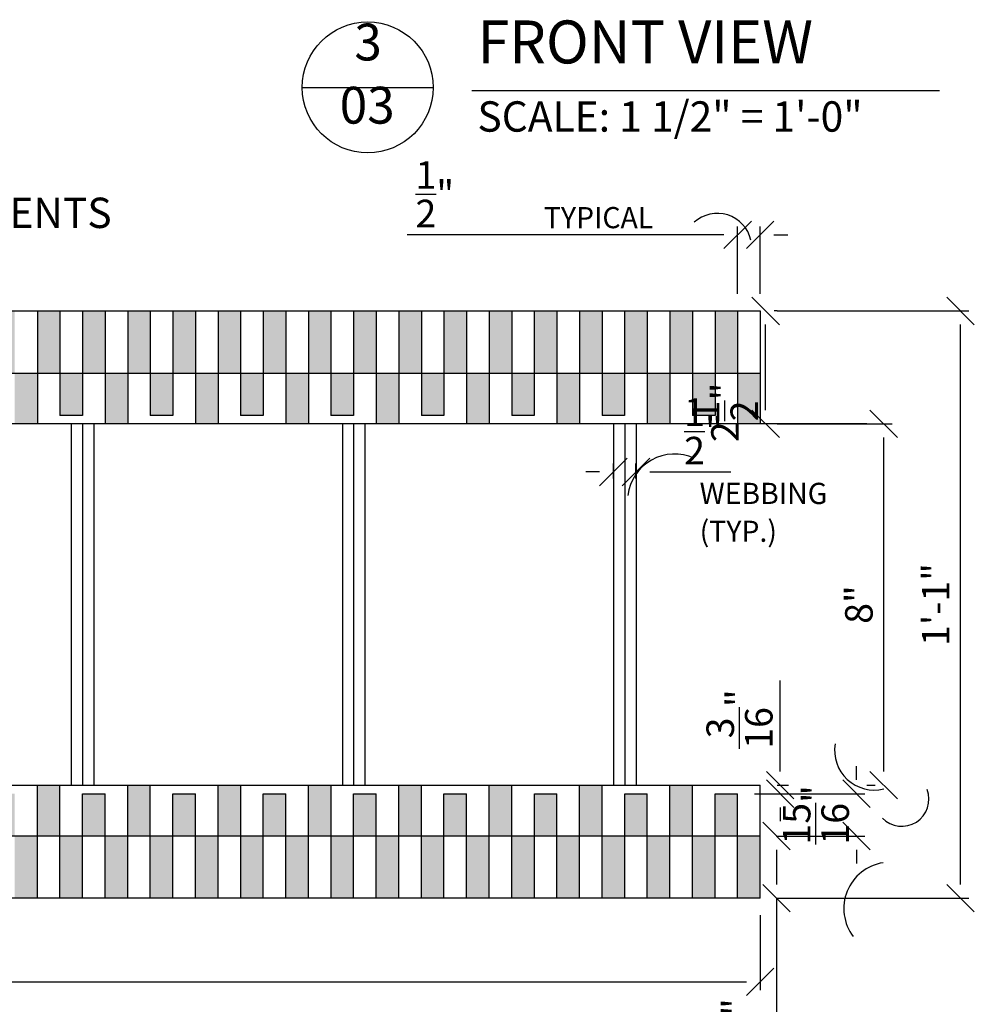
# Model space of a CAD drawing. Units: inches. Extents: x 61243 to 127562, y 32439 to 64408.
# Drawn here: x 61630 to 61651, y 32583 to 32605 of the extents above; entities that cross this region are included whole.
import ezdxf
from ezdxf.enums import TextEntityAlignment as Align

# ---------------------------------------------------------------- set-up
doc = ezdxf.new("R2010")
doc.units = ezdxf.units.IN
doc.header["$LTSCALE"] = 0.5
for name, color, linetype in [('DETAILS', 253, 'Continuous'), ('DIM', 71, 'Continuous'), ('HATCH+', 141, 'Continuous'), ('NOTES', 11, 'Continuous'), ('TITLES', 11, 'Continuous')]:
    doc.layers.add(name, color=color, linetype=linetype)
doc.styles.add('DCADTXTSTYLE4', font='ROMANS')
doc.dimstyles.new('DCADSTYLE1', dxfattribs={"dimtxt": 0.609375, "dimasz": 0.304688, "dimexe": 0.1875, "dimexo": 0.375, "dimgap": 0.1875, "dimtad": 1, "dimdec": 4, "dimzin": 0, "dimdsep": 46, "dimlunit": 4, "dimtxsty": 'DCADTXTSTYLE4', "dimblk1": '_TICKMARKS_7', "dimblk2": '_TICKMARKS_7', "dimsah": 1, "dimcen": 0.09, "dimclrd": 7, "dimclre": 7, "dimclrt": 7, "dimadec": 0, "dimazin": 0, "dimtfac": 1, "dimtdec": 4, "dimtofl": 0, "dimtmove": 0, "dimatfit": 3, "dimfxl": 1, "dimtolj": 1, "dimtzin": 0, "dimarcsym": 0})

# ---------------------------------------------------------------- blocks, each defined once
blk = doc.blocks.new('_TICKMARKS_7')
at = {"color": 7, "linetype": 'Continuous'}
blk.add_line((-1, -1), (1, 1), dxfattribs=at)
blk = doc.blocks.new('*D140')
at = {"layer": 'DEFPOINTS', "color": 0, "linetype": 'Continuous', "ltscale": 12, "transparency": 16777216}
for p in [(61645.779, 32600.117), (61645.779, 32598.433), (61646.279, 32598.433)]:
    blk.add_point(p, dxfattribs=at)
at = {"layer": 'DIM', "color": 7, "linetype": 'Continuous', "lineweight": -2, "ltscale": 12, "transparency": 16777216}
for p, q in [((61645.779, 32598.808), (61645.779, 32600.305)), ((61646.279, 32598.808), (61646.279, 32600.305)), ((61645.475, 32600.117), (61638.468, 32600.117)), ((61646.584, 32600.117), (61646.889, 32600.117))]:
    blk.add_line(p, q, dxfattribs=at)
at = {"layer": 'DIM', "color": 7, "linetype": 'Continuous', "lineweight": -2, "ltscale": 12, "transparency": 16777216, "xscale": 0.3046875, "yscale": 0.3046875, "zscale": 0.3046875}
blk.add_blockref('_TICKMARKS_7', (61645.779, 32600.117), dxfattribs=at)
at = {"layer": 'DIM', "color": 7, "linetype": 'Continuous', "lineweight": -2, "ltscale": 12, "transparency": 16777216, "xscale": 0.3046875, "yscale": 0.3046875, "zscale": 0.3046875, "rotation": 180}
blk.add_blockref('_TICKMARKS_7', (61646.279, 32600.117), dxfattribs=at)
at = {"layer": 'DIM', "color": 7, "linetype": 'Continuous', "ltscale": 12, "transparency": 16777216, "insert": (61639.077, 32601.016), "char_height": 0.60938, "attachment_point": 5, "style": 'DCADTXTSTYLE4'}
blk.add_mtext('\\A1;{\\H1.000000x;\\S1/2;}"', dxfattribs=at)
blk = doc.blocks.new('*D141')
at = {"layer": 'DEFPOINTS', "color": 0, "linetype": 'Continuous', "ltscale": 4, "transparency": 16777216}
for p in [(61598.28, 32585.433), (61646.28, 32585.433), (61646.28, 32583.581)]:
    blk.add_point(p, dxfattribs=at)
at = {"layer": 'DIM', "color": 7, "linetype": 'Continuous', "lineweight": -2, "ltscale": 4, "transparency": 16777216}
for p, q in [((61598.28, 32585.058), (61598.28, 32583.393)), ((61646.28, 32585.058), (61646.28, 32583.393)), ((61598.585, 32583.581), (61645.976, 32583.581))]:
    blk.add_line(p, q, dxfattribs=at)
at = {"layer": 'DIM', "color": 7, "linetype": 'Continuous', "lineweight": -2, "ltscale": 4, "transparency": 16777216, "xscale": 0.3046875, "yscale": 0.3046875, "zscale": 0.3046875, "rotation": 180}
blk.add_blockref('_TICKMARKS_7', (61598.28, 32583.581), dxfattribs=at)
at = {"layer": 'DIM', "color": 7, "linetype": 'Continuous', "lineweight": -2, "ltscale": 4, "transparency": 16777216, "xscale": 0.3046875, "yscale": 0.3046875, "zscale": 0.3046875}
blk.add_blockref('_TICKMARKS_7', (61646.28, 32583.581), dxfattribs=at)
at = {"layer": 'DIM', "color": 7, "linetype": 'Continuous', "ltscale": 4, "transparency": 16777216, "insert": (61622.28, 32584.131), "char_height": 0.6094, "attachment_point": 5, "style": 'DCADTXTSTYLE4'}
blk.add_mtext("\\A1;4'", dxfattribs=at)
blk = doc.blocks.new('*D157')
at = {"layer": 'DEFPOINTS', "color": 0, "linetype": 'Continuous', "ltscale": 12, "transparency": 16777216}
for p in [(61646.279, 32598.433), (61650.714, 32598.433), (61646.28, 32585.433)]:
    blk.add_point(p, dxfattribs=at)
at = {"layer": 'DIM', "color": 7, "linetype": 'Continuous', "lineweight": -2, "ltscale": 12, "transparency": 16777216}
for p, q in [((61646.654, 32598.433), (61650.901, 32598.433)), ((61650.714, 32585.738), (61650.714, 32598.129)), ((61646.655, 32585.433), (61650.901, 32585.433))]:
    blk.add_line(p, q, dxfattribs=at)
at = {"layer": 'DIM', "color": 7, "linetype": 'Continuous', "lineweight": -2, "ltscale": 12, "transparency": 16777216, "xscale": 0.3046875, "yscale": 0.3046875, "zscale": 0.3046875}
for p, rotation in [((61650.714, 32598.433), 90), ((61650.714, 32585.433), 270)]:
    blk.add_blockref('_TICKMARKS_7', p, dxfattribs=dict(at, rotation=rotation))
at = {"layer": 'DIM', "color": 7, "linetype": 'Continuous', "ltscale": 12, "transparency": 16777216, "insert": (61650.164, 32591.933), "char_height": 0.6094, "attachment_point": 5, "rotation": 90, "style": 'DCADTXTSTYLE4'}
blk.add_mtext('\\A1;1\'-1"', dxfattribs=at)
blk = doc.blocks.new('*D159')
at = {"layer": 'DEFPOINTS', "color": 0, "linetype": 'Continuous', "ltscale": 12, "transparency": 16777216}
for p in [(61646.28, 32586.808), (61646.64, 32586.808), (61646.28, 32585.433)]:
    blk.add_point(p, dxfattribs=at)
at = {"layer": 'DIM', "color": 7, "linetype": 'Continuous', "lineweight": -2, "ltscale": 12, "transparency": 16777216}
for p, q in [((61646.655, 32586.808), (61646.828, 32586.808)), ((61646.64, 32586.504), (61646.64, 32585.738)), ((61646.64, 32585.433), (61646.64, 32581.746)), ((61646.655, 32585.433), (61646.828, 32585.433))]:
    blk.add_line(p, q, dxfattribs=at)
at = {"layer": 'DIM', "color": 7, "linetype": 'Continuous', "lineweight": -2, "ltscale": 12, "transparency": 16777216, "xscale": 0.3046875, "yscale": 0.3046875, "zscale": 0.3046875}
for p, rotation in [((61646.64, 32586.808), 90), ((61646.64, 32585.433), 270)]:
    blk.add_blockref('_TICKMARKS_7', p, dxfattribs=dict(at, rotation=rotation))
at = {"layer": 'DIM', "color": 7, "linetype": 'Continuous', "ltscale": 12, "transparency": 16777216, "insert": (61645.742, 32582.558), "char_height": 0.60938, "attachment_point": 5, "rotation": 90, "style": 'DCADTXTSTYLE4'}
blk.add_mtext('\\A1;1{\\H1.000000x;\\S3/8;}"', dxfattribs=at)
blk = doc.blocks.new('*D160')
at = {"layer": 'DEFPOINTS', "color": 0, "linetype": 'Continuous', "ltscale": 12, "transparency": 16777216}
for p in [(61645.78, 32587.746), (61648.411, 32587.746), (61646.28, 32586.808)]:
    blk.add_point(p, dxfattribs=at)
at = {"layer": 'DIM', "color": 7, "linetype": 'Continuous', "lineweight": -2, "ltscale": 12, "transparency": 16777216}
for p, q in [((61648.411, 32588.051), (61648.411, 32588.355)), ((61646.155, 32587.746), (61648.599, 32587.746)), ((61646.655, 32586.808), (61648.599, 32586.808)), ((61648.411, 32586.504), (61648.411, 32586.199))]:
    blk.add_line(p, q, dxfattribs=at)
at = {"layer": 'DIM', "color": 7, "linetype": 'Continuous', "lineweight": -2, "ltscale": 12, "transparency": 16777216, "xscale": 0.3046875, "yscale": 0.3046875, "zscale": 0.3046875}
for p, rotation in [((61648.411, 32587.746), 270), ((61648.411, 32586.808), 90)]:
    blk.add_blockref('_TICKMARKS_7', p, dxfattribs=dict(at, rotation=rotation))
at = {"layer": 'DIM', "color": 7, "linetype": 'Continuous', "ltscale": 12, "transparency": 16777216, "insert": (61647.513, 32587.277), "char_height": 0.60938, "attachment_point": 5, "rotation": 90, "style": 'DCADTXTSTYLE4'}
blk.add_mtext('\\A1;{\\H1.000000x;\\S15/16;}"', dxfattribs=at)
blk = doc.blocks.new('*D161')
at = {"layer": 'DEFPOINTS', "color": 0, "linetype": 'Continuous', "ltscale": 12, "transparency": 16777216}
for p in [(61645.78, 32587.746), (61646.28, 32587.933), (61646.72, 32587.933)]:
    blk.add_point(p, dxfattribs=at)
at = {"layer": 'DIM', "color": 7, "linetype": 'Continuous', "lineweight": -2, "ltscale": 12, "transparency": 16777216}
for p, q in [((61646.72, 32588.238), (61646.72, 32590.253)), ((61646.155, 32587.746), (61646.907, 32587.746)), ((61646.655, 32587.933), (61646.907, 32587.933)), ((61646.72, 32587.441), (61646.72, 32587.137))]:
    blk.add_line(p, q, dxfattribs=at)
at = {"layer": 'DIM', "color": 7, "linetype": 'Continuous', "lineweight": -2, "ltscale": 12, "transparency": 16777216, "xscale": 0.3046875, "yscale": 0.3046875, "zscale": 0.3046875}
for p, rotation in [((61646.72, 32587.933), 270), ((61646.72, 32587.746), 90)]:
    blk.add_blockref('_TICKMARKS_7', p, dxfattribs=dict(at, rotation=rotation))
at = {"layer": 'DIM', "color": 7, "linetype": 'Continuous', "ltscale": 12, "transparency": 16777216, "insert": (61645.821, 32589.398), "char_height": 0.60938, "attachment_point": 5, "rotation": 90, "style": 'DCADTXTSTYLE4'}
blk.add_mtext('\\A1;{\\H1.000000x;\\S3/16;}"', dxfattribs=at)
blk = doc.blocks.new('*D162')
at = {"layer": 'DEFPOINTS', "color": 0, "linetype": 'Continuous', "ltscale": 12, "transparency": 16777216}
for p in [(61646.279, 32595.933), (61649.013, 32595.933), (61649.013, 32587.933)]:
    blk.add_point(p, dxfattribs=at)
at = {"layer": 'DIM', "color": 7, "linetype": 'Continuous', "lineweight": -2, "ltscale": 12, "transparency": 16777216}
for p, q in [((61646.654, 32595.933), (61649.201, 32595.933)), ((61649.013, 32588.238), (61649.013, 32595.629)), ((61648.638, 32587.933), (61648.826, 32587.933))]:
    blk.add_line(p, q, dxfattribs=at)
at = {"layer": 'DIM', "color": 7, "linetype": 'Continuous', "lineweight": -2, "ltscale": 12, "transparency": 16777216, "xscale": 0.3046875, "yscale": 0.3046875, "zscale": 0.3046875}
for p, rotation in [((61649.013, 32595.933), 90), ((61649.013, 32587.933), 270)]:
    blk.add_blockref('_TICKMARKS_7', p, dxfattribs=dict(at, rotation=rotation))
at = {"layer": 'DIM', "color": 7, "linetype": 'Continuous', "ltscale": 12, "transparency": 16777216, "insert": (61648.463, 32591.933), "char_height": 0.6094, "attachment_point": 5, "rotation": 90, "style": 'DCADTXTSTYLE4'}
blk.add_mtext('\\A1;8"', dxfattribs=at)
blk = doc.blocks.new('*D163')
at = {"layer": 'DEFPOINTS', "color": 0, "linetype": 'Continuous', "ltscale": 12, "transparency": 16777216}
for p in [(61646.279, 32598.433), (61646.399, 32598.433), (61649.013, 32595.933)]:
    blk.add_point(p, dxfattribs=at)
at = {"layer": 'DIM', "color": 7, "linetype": 'Continuous', "lineweight": -2, "ltscale": 12, "transparency": 16777216}
for p, q in [((61646.654, 32598.433), (61646.586, 32598.433)), ((61646.399, 32596.238), (61646.399, 32598.129)), ((61648.638, 32595.933), (61646.211, 32595.933))]:
    blk.add_line(p, q, dxfattribs=at)
at = {"layer": 'DIM', "color": 7, "linetype": 'Continuous', "lineweight": -2, "ltscale": 12, "transparency": 16777216, "xscale": 0.3046875, "yscale": 0.3046875, "zscale": 0.3046875}
for p, rotation in [((61646.399, 32598.433), 90), ((61646.399, 32595.933), 270)]:
    blk.add_blockref('_TICKMARKS_7', p, dxfattribs=dict(at, rotation=rotation))
at = {"layer": 'DIM', "color": 7, "linetype": 'Continuous', "ltscale": 12, "transparency": 16777216, "insert": (61645.5, 32596.187), "char_height": 0.60938, "attachment_point": 5, "rotation": 90, "style": 'DCADTXTSTYLE4'}
blk.add_mtext('\\A1;2{\\H1.000000x;\\S1/2;}"', dxfattribs=at)
blk = doc.blocks.new('*D180')
at = {"layer": 'DEFPOINTS', "color": 0, "linetype": 'Continuous', "ltscale": 12, "transparency": 16777216}
for p in [(61643.53, 32594.868), (61643.03, 32594.348), (61643.53, 32594.348)]:
    blk.add_point(p, dxfattribs=at)
at = {"layer": 'DIM', "color": 7, "linetype": 'Continuous', "lineweight": -2, "ltscale": 12, "transparency": 16777216}
for p, q in [((61643.03, 32594.723), (61643.03, 32595.056)), ((61643.53, 32594.723), (61643.53, 32595.056)), ((61642.726, 32594.868), (61642.421, 32594.868)), ((61643.835, 32594.868), (61645.633, 32594.868))]:
    blk.add_line(p, q, dxfattribs=at)
at = {"layer": 'DIM', "color": 7, "linetype": 'Continuous', "lineweight": -2, "ltscale": 12, "transparency": 16777216, "xscale": 0.3046875, "yscale": 0.3046875, "zscale": 0.3046875}
blk.add_blockref('_TICKMARKS_7', (61643.03, 32594.868), dxfattribs=at)
at = {"layer": 'DIM', "color": 7, "linetype": 'Continuous', "lineweight": -2, "ltscale": 12, "transparency": 16777216, "xscale": 0.3046875, "yscale": 0.3046875, "zscale": 0.3046875, "rotation": 180}
blk.add_blockref('_TICKMARKS_7', (61643.53, 32594.868), dxfattribs=at)
at = {"layer": 'DIM', "color": 7, "linetype": 'Continuous', "ltscale": 12, "transparency": 16777216, "insert": (61645.024, 32595.767), "char_height": 0.60938, "attachment_point": 5, "style": 'DCADTXTSTYLE4'}
blk.add_mtext('\\A1;{\\H1.000000x;\\S1/2;}"', dxfattribs=at)

msp = doc.modelspace()

# ---------------------------------------------------------------- hatches: boundary and pattern name
at = {"layer": 'HATCH+', "linetype": 'Continuous'}
h = msp.add_hatch(color=141, dxfattribs=at)
h.paths.add_polyline_path([(61635.27943, 32597.05825), (61634.77943, 32597.05825), (61634.77943, 32596.12075), (61635.27943, 32596.12075)], flags=0)
h.paths.add_polyline_path([(61637.27943, 32597.05825), (61636.77943, 32597.05825), (61636.77943, 32596.12075), (61637.27943, 32596.12075)], flags=0)
h.paths.add_polyline_path([(61639.27943, 32597.05825), (61638.77943, 32597.05825), (61638.77943, 32596.12075), (61639.27943, 32596.12075)], flags=0)
h.paths.add_polyline_path([(61641.27943, 32597.05825), (61640.77943, 32597.05825), (61640.77943, 32596.12075), (61641.27943, 32596.12075)], flags=0)
h.paths.add_polyline_path([(61643.27943, 32597.05825), (61642.77943, 32597.05825), (61642.77943, 32596.11665), (61643.27943, 32596.11665)], flags=0)
h.paths.add_polyline_path([(61645.27943, 32597.05825), (61644.77943, 32597.05825), (61644.77943, 32596.11665), (61645.27943, 32596.11665)], flags=0)
h.paths.add_polyline_path([(61646.27943, 32597.05825), (61645.77943, 32597.05825), (61645.77943, 32595.93325), (61646.27943, 32595.93325)], flags=0)
h.paths.add_polyline_path([(61644.27943, 32597.05825), (61643.77943, 32597.05825), (61643.77943, 32595.93325), (61644.27943, 32595.93325)], flags=0)
h.paths.add_polyline_path([(61642.27943, 32597.05825), (61641.77943, 32597.05825), (61641.77943, 32595.93325), (61642.27943, 32595.93325)], flags=0)
h.paths.add_polyline_path([(61640.27943, 32597.05825), (61639.77943, 32597.05825), (61639.77943, 32595.93325), (61640.27943, 32595.93325)], flags=0)
h.paths.add_polyline_path([(61638.27943, 32597.05825), (61637.77943, 32597.05825), (61637.77943, 32595.93325), (61638.27943, 32595.93325)], flags=0)
h.paths.add_polyline_path([(61636.27943, 32597.05825), (61635.77943, 32597.05825), (61635.77943, 32595.93325), (61636.27943, 32595.93325)], flags=0)
h.paths.add_polyline_path([(61634.27943, 32597.05825), (61633.77943, 32597.05825), (61633.77943, 32595.93325), (61634.27943, 32595.93325)], flags=0)
h.paths.add_polyline_path([(61632.27943, 32597.05825), (61631.77943, 32597.05825), (61631.77943, 32595.93325), (61632.27943, 32595.93325)], flags=0)
h.paths.add_polyline_path([(61630.27943, 32597.05825), (61629.77943, 32597.05825), (61629.77943, 32595.93325), (61630.27943, 32595.93325)], flags=0)
h.paths.add_polyline_path([(61628.27943, 32597.05825), (61627.77943, 32597.05825), (61627.77943, 32595.93325), (61628.27943, 32595.93325)], flags=0)
h.paths.add_polyline_path([(61626.27943, 32597.05825), (61625.77943, 32597.05825), (61625.77943, 32595.93325), (61626.27943, 32595.93325)], flags=0)
h.paths.add_polyline_path([(61624.27943, 32597.05825), (61623.77943, 32597.05825), (61623.77943, 32595.93325), (61624.27943, 32595.93325)], flags=0)
h.paths.add_polyline_path([(61622.27943, 32597.05825), (61621.77943, 32597.05825), (61621.77943, 32595.93325), (61622.27943, 32595.93325)], flags=0)
h.paths.add_polyline_path([(61620.27943, 32597.05825), (61619.77943, 32597.05825), (61619.77943, 32595.93325), (61620.27943, 32595.93325)], flags=0)
h.paths.add_polyline_path([(61618.27943, 32597.05825), (61617.77943, 32597.05825), (61617.77943, 32595.93325), (61618.27943, 32595.93325)], flags=0)
h.paths.add_polyline_path([(61616.27943, 32597.05825), (61615.77943, 32597.05825), (61615.77943, 32595.93325), (61616.27943, 32595.93325)], flags=0)
h.paths.add_polyline_path([(61614.27943, 32597.05825), (61613.77943, 32597.05825), (61613.77943, 32595.93325), (61614.27943, 32595.93325)], flags=0)
h.paths.add_polyline_path([(61612.27943, 32597.05825), (61611.77943, 32597.05825), (61611.77943, 32595.93325), (61612.27943, 32595.93325)], flags=0)
h.paths.add_polyline_path([(61610.27943, 32597.05825), (61609.77943, 32597.05825), (61609.77943, 32595.93325), (61610.27943, 32595.93325)], flags=0)
h.paths.add_polyline_path([(61608.27943, 32597.05825), (61607.77943, 32597.05825), (61607.77943, 32595.93325), (61608.27943, 32595.93325)], flags=0)
h.paths.add_polyline_path([(61606.27943, 32597.05825), (61605.77943, 32597.05825), (61605.77943, 32595.93325), (61606.27943, 32595.93325)], flags=0)
h.paths.add_polyline_path([(61604.27943, 32597.05825), (61603.77943, 32597.05825), (61603.77943, 32595.93325), (61604.27943, 32595.93325)], flags=0)
h.paths.add_polyline_path([(61602.27943, 32597.05825), (61601.77943, 32597.05825), (61601.77943, 32595.93325), (61602.27943, 32595.93325)], flags=0)
h.paths.add_polyline_path([(61600.27943, 32597.05825), (61599.77943, 32597.05825), (61599.77943, 32595.93325), (61600.27943, 32595.93325)], flags=0)
h.paths.add_polyline_path([(61598.77943, 32598.43325), (61598.27943, 32598.43325), (61598.27943, 32597.05825), (61598.77943, 32597.05825)], flags=0)
h.paths.add_polyline_path([(61599.77943, 32598.43325), (61599.27943, 32598.43325), (61599.27943, 32597.05825), (61599.77943, 32597.05825)], flags=0)
h.paths.add_polyline_path([(61600.77943, 32598.43325), (61600.27943, 32598.43325), (61600.27943, 32597.05825), (61600.77943, 32597.05825)], flags=0)
h.paths.add_polyline_path([(61601.77943, 32598.43325), (61601.27943, 32598.43325), (61601.27943, 32597.05825), (61601.77943, 32597.05825)], flags=0)
h.paths.add_polyline_path([(61602.77943, 32598.43325), (61602.27943, 32598.43325), (61602.27943, 32597.05825), (61602.77943, 32597.05825)], flags=0)
h.paths.add_polyline_path([(61603.77943, 32598.43325), (61603.27943, 32598.43325), (61603.27943, 32597.05825), (61603.77943, 32597.05825)], flags=0)
h.paths.add_polyline_path([(61604.77943, 32598.43325), (61604.27943, 32598.43325), (61604.27943, 32597.05825), (61604.77943, 32597.05825)], flags=0)
h.paths.add_polyline_path([(61605.77943, 32598.43325), (61605.27943, 32598.43325), (61605.27943, 32597.05825), (61605.77943, 32597.05825)], flags=0)
h.paths.add_polyline_path([(61606.77943, 32598.43325), (61606.27943, 32598.43325), (61606.27943, 32597.05825), (61606.77943, 32597.05825)], flags=0)
h.paths.add_polyline_path([(61607.77943, 32598.43325), (61607.27943, 32598.43325), (61607.27943, 32597.05825), (61607.77943, 32597.05825)], flags=0)
h = msp.add_hatch(color=141, dxfattribs=at)
h.paths.add_polyline_path([(61625.77943, 32598.43325), (61625.27943, 32598.43325), (61625.27943, 32597.05825), (61625.77943, 32597.05825)], flags=0)
h.paths.add_polyline_path([(61626.77943, 32598.43325), (61626.27943, 32598.43325), (61626.27943, 32597.05825), (61626.77943, 32597.05825)], flags=0)
h.paths.add_polyline_path([(61627.77943, 32598.43325), (61627.27943, 32598.43325), (61627.27849, 32597.05825), (61627.77943, 32597.05825)], flags=0)
h.paths.add_polyline_path([(61628.77943, 32598.43325), (61628.27943, 32598.43325), (61628.27943, 32597.05825), (61628.77943, 32597.05825)], flags=0)
h.paths.add_polyline_path([(61629.77943, 32598.43325), (61629.27943, 32598.43325), (61629.27943, 32597.05825), (61629.77943, 32597.05825)], flags=0)
h.paths.add_polyline_path([(61630.77943, 32598.43325), (61630.27943, 32598.43325), (61630.27943, 32597.05825), (61630.77943, 32597.05825)], flags=0)
h.paths.add_polyline_path([(61631.77943, 32598.43325), (61631.27943, 32598.43325), (61631.27943, 32597.05825), (61631.77943, 32597.05825)], flags=0)
h.paths.add_polyline_path([(61632.77943, 32598.43325), (61632.27943, 32598.43325), (61632.27943, 32597.05825), (61632.77943, 32597.05825)], flags=0)
h.paths.add_polyline_path([(61633.77943, 32598.43325), (61633.27943, 32598.43325), (61633.27943, 32597.05825), (61633.77943, 32597.05825)], flags=0)
h.paths.add_polyline_path([(61634.77943, 32598.43325), (61634.27943, 32598.43325), (61634.27943, 32597.05825), (61634.77943, 32597.05825)], flags=0)
h.paths.add_polyline_path([(61635.77943, 32598.43325), (61635.27943, 32598.43325), (61635.27943, 32597.05825), (61635.77943, 32597.05825)], flags=0)
h.paths.add_polyline_path([(61636.77943, 32598.43325), (61636.27943, 32598.43325), (61636.27943, 32597.05825), (61636.77943, 32597.05825)], flags=0)
h.paths.add_polyline_path([(61637.77943, 32598.43325), (61637.27943, 32598.43325), (61637.27943, 32597.05825), (61637.77943, 32597.05825)], flags=0)
h.paths.add_polyline_path([(61638.77943, 32598.43325), (61638.27943, 32598.43325), (61638.27943, 32597.05825), (61638.77943, 32597.05825)], flags=0)
h.paths.add_polyline_path([(61639.77943, 32598.43325), (61639.27943, 32598.43325), (61639.27943, 32597.05825), (61639.77943, 32597.05825)], flags=0)
h.paths.add_polyline_path([(61640.77943, 32598.43325), (61640.27943, 32598.43325), (61640.27943, 32597.05825), (61640.77943, 32597.05825)], flags=0)
h.paths.add_polyline_path([(61641.77943, 32598.43325), (61641.27943, 32598.43325), (61641.27943, 32597.05825), (61641.77943, 32597.05825)], flags=0)
h.paths.add_polyline_path([(61642.77943, 32598.43325), (61642.27943, 32598.43325), (61642.27943, 32597.05825), (61642.77943, 32597.05825)], flags=0)
h = msp.add_hatch(color=141, dxfattribs=at)
h.paths.add_polyline_path([(61643.77943, 32598.43325), (61643.27943, 32598.43325), (61643.27943, 32597.05825), (61643.77943, 32597.05825)], flags=0)
h.paths.add_polyline_path([(61644.77943, 32598.43325), (61644.27943, 32598.43325), (61644.27943, 32597.05825), (61644.77943, 32597.05825)], flags=0)
h.paths.add_polyline_path([(61645.77943, 32598.43325), (61645.27943, 32598.43325), (61645.27943, 32597.05825), (61645.77943, 32597.05825)], flags=0)
h = msp.add_hatch(color=141, dxfattribs=at)
h.paths.add_polyline_path([(61599.27943, 32597.05825), (61598.77943, 32597.05825), (61598.77943, 32596.12075), (61599.27943, 32596.12075)], flags=0)
h.paths.add_polyline_path([(61601.27943, 32597.05825), (61600.77943, 32597.05825), (61600.77943, 32596.12075), (61601.27943, 32596.12075)], flags=0)
h.paths.add_polyline_path([(61603.27943, 32597.05825), (61602.77943, 32597.05825), (61602.77943, 32596.12075), (61603.27943, 32596.12075)], flags=0)
h.paths.add_polyline_path([(61605.27943, 32597.05825), (61604.77943, 32597.05825), (61604.77943, 32596.12075), (61605.27943, 32596.12075)], flags=0)
h.paths.add_polyline_path([(61607.27943, 32597.05825), (61606.77943, 32597.05825), (61606.77943, 32596.12075), (61607.27943, 32596.12075)], flags=0)
h.paths.add_polyline_path([(61609.27943, 32597.05825), (61608.77943, 32597.05825), (61608.77943, 32596.12075), (61609.27943, 32596.12075)], flags=0)
h.paths.add_polyline_path([(61611.27943, 32597.05825), (61610.77943, 32597.05825), (61610.77943, 32596.12075), (61611.27943, 32596.12075)], flags=0)
h.paths.add_polyline_path([(61613.27943, 32597.05825), (61612.77943, 32597.05825), (61612.77943, 32596.12075), (61613.27943, 32596.12075)], flags=0)
h.paths.add_polyline_path([(61615.27943, 32597.05825), (61614.77943, 32597.05825), (61614.77943, 32596.12075), (61615.27943, 32596.12075)], flags=0)
h.paths.add_polyline_path([(61617.27943, 32597.05825), (61616.77943, 32597.05825), (61616.77943, 32596.12075), (61617.27943, 32596.12075)], flags=0)
h.paths.add_polyline_path([(61619.27943, 32597.05825), (61618.77943, 32597.05825), (61618.77943, 32596.12075), (61619.27943, 32596.12075)], flags=0)
h.paths.add_polyline_path([(61621.27943, 32597.05825), (61620.77943, 32597.05825), (61620.77943, 32596.12075), (61621.27943, 32596.12075)], flags=0)
h.paths.add_polyline_path([(61623.27943, 32597.05825), (61622.77943, 32597.05825), (61622.77943, 32596.12075), (61623.27943, 32596.12075)], flags=0)
h.paths.add_polyline_path([(61625.27943, 32597.05825), (61624.77943, 32597.05825), (61624.77943, 32596.12075), (61625.27943, 32596.12075)], flags=0)
h.paths.add_polyline_path([(61627.27849, 32597.05825), (61626.77943, 32597.05825), (61626.77943, 32596.12075), (61627.27785, 32596.12075)], flags=0)
h.paths.add_polyline_path([(61629.27943, 32597.05825), (61628.77943, 32597.05825), (61628.77943, 32596.11665), (61629.27943, 32596.11665)], flags=0)
h.paths.add_polyline_path([(61631.27943, 32597.05825), (61630.77943, 32597.05825), (61630.77943, 32596.11665), (61631.27943, 32596.11665)], flags=0)
h.paths.add_polyline_path([(61633.27943, 32597.05825), (61632.77943, 32597.05825), (61632.77943, 32596.11665), (61633.27943, 32596.11665)], flags=0)
h = msp.add_hatch(color=141, dxfattribs=at)
h.paths.add_polyline_path([(61609.78049, 32587.74598), (61609.28049, 32587.74598), (61609.28049, 32586.80848), (61609.78049, 32586.80848)], flags=0)
h.paths.add_polyline_path([(61607.78049, 32587.74598), (61607.28049, 32587.74598), (61607.28049, 32586.80848), (61607.78049, 32586.80848)], flags=0)
h.paths.add_polyline_path([(61605.78049, 32587.74598), (61605.28049, 32587.74598), (61605.28049, 32586.80848), (61605.78049, 32586.80848)], flags=0)
h.paths.add_polyline_path([(61603.28049, 32586.80848), (61603.78049, 32586.80848), (61603.78049, 32587.74598), (61603.28049, 32587.74598)], flags=0)
h.paths.add_polyline_path([(61601.28049, 32586.80848), (61601.78049, 32586.80848), (61601.78049, 32587.75008), (61601.28049, 32587.75008)], flags=0)
h.paths.add_polyline_path([(61599.28049, 32586.80848), (61599.78049, 32586.80848), (61599.78049, 32587.75008), (61599.28049, 32587.75008)], flags=0)
h.paths.add_polyline_path([(61598.78049, 32587.93348), (61598.28049, 32587.93348), (61598.28049, 32586.80848), (61598.78049, 32586.80848)], flags=0)
h.paths.add_polyline_path([(61600.28049, 32586.80848), (61600.78049, 32586.80848), (61600.78049, 32587.93348), (61600.28049, 32587.93348)], flags=0)
h.paths.add_polyline_path([(61602.78049, 32587.93348), (61602.28049, 32587.93348), (61602.28049, 32586.80848), (61602.78049, 32586.80848)], flags=0)
h.paths.add_polyline_path([(61604.28049, 32586.80848), (61604.78049, 32586.80848), (61604.78049, 32587.93348), (61604.28049, 32587.93348)], flags=0)
h.paths.add_polyline_path([(61606.78049, 32587.93348), (61606.28049, 32587.93348), (61606.28049, 32586.80848), (61606.78049, 32586.80848)], flags=0)
h.paths.add_polyline_path([(61608.78049, 32587.93348), (61608.28049, 32587.93348), (61608.28049, 32586.80848), (61608.78049, 32586.80848)], flags=0)
h.paths.add_polyline_path([(61610.28049, 32586.80848), (61610.78049, 32586.80848), (61610.78049, 32587.93348), (61610.28049, 32587.93348)], flags=0)
h.paths.add_polyline_path([(61612.78049, 32587.93348), (61612.28049, 32587.93348), (61612.28049, 32586.80848), (61612.78049, 32586.80848)], flags=0)
h.paths.add_polyline_path([(61614.78049, 32587.93348), (61614.28049, 32587.93348), (61614.28049, 32586.80848), (61614.78049, 32586.80848)], flags=0)
h.paths.add_polyline_path([(61616.78049, 32587.93348), (61616.28049, 32587.93348), (61616.28049, 32586.80848), (61616.78049, 32586.80848)], flags=0)
h.paths.add_polyline_path([(61618.78049, 32587.93348), (61618.28049, 32587.93348), (61618.28049, 32586.80848), (61618.78049, 32586.80848)], flags=0)
h.paths.add_polyline_path([(61620.28049, 32586.80848), (61620.78049, 32586.80848), (61620.78049, 32587.93348), (61620.28049, 32587.93348)], flags=0)
h.paths.add_polyline_path([(61622.28049, 32586.80848), (61622.78049, 32586.80848), (61622.78049, 32587.93348), (61622.28049, 32587.93348)], flags=0)
h.paths.add_polyline_path([(61624.28049, 32586.80848), (61624.78049, 32586.80848), (61624.78049, 32587.93348), (61624.28049, 32587.93348)], flags=0)
h.paths.add_polyline_path([(61626.78049, 32587.93348), (61626.28049, 32587.93348), (61626.28049, 32586.80848), (61626.78049, 32586.80848)], flags=0)
h.paths.add_polyline_path([(61628.28049, 32586.80848), (61628.78049, 32586.80848), (61628.78049, 32587.93348), (61628.28049, 32587.93348)], flags=0)
h.paths.add_polyline_path([(61630.28049, 32587.93348), (61630.28049, 32586.80848), (61630.78049, 32586.80848), (61630.78049, 32587.93348)], flags=0)
h.paths.add_polyline_path([(61632.28049, 32587.93348), (61632.28049, 32586.80848), (61632.78049, 32586.80848), (61632.78049, 32587.93348)], flags=0)
h.paths.add_polyline_path([(61634.28049, 32586.80848), (61634.78049, 32586.80848), (61634.78049, 32587.93348), (61634.28049, 32587.93348)], flags=0)
h.paths.add_polyline_path([(61636.78049, 32587.93348), (61636.28049, 32587.93348), (61636.28049, 32586.80848), (61636.78049, 32586.80848)], flags=0)
h.paths.add_polyline_path([(61638.78049, 32587.93348), (61638.28049, 32587.93348), (61638.28049, 32586.80848), (61638.78049, 32586.80848)], flags=0)
h.paths.add_polyline_path([(61640.28049, 32586.80848), (61640.78049, 32586.80848), (61640.78049, 32587.93348), (61640.28049, 32587.93348)], flags=0)
h.paths.add_polyline_path([(61642.28049, 32586.80848), (61642.78049, 32586.80848), (61642.78049, 32587.93348), (61642.28049, 32587.93348)], flags=0)
h.paths.add_polyline_path([(61644.28049, 32586.80848), (61644.78049, 32586.80848), (61644.78049, 32587.93348), (61644.28049, 32587.93348)], flags=0)
h.paths.add_polyline_path([(61646.28049, 32586.80848), (61645.78049, 32586.80848), (61645.78049, 32585.43348), (61646.28049, 32585.43348)], flags=0)
h.paths.add_polyline_path([(61644.78049, 32586.80848), (61644.78049, 32585.43348), (61645.28049, 32585.43348), (61645.28049, 32586.80848)], flags=0)
h.paths.add_polyline_path([(61643.78049, 32586.80848), (61643.78049, 32585.43348), (61644.28049, 32585.43348), (61644.28049, 32586.80848)], flags=0)
h.paths.add_polyline_path([(61642.78049, 32585.43348), (61643.28049, 32585.43348), (61643.28049, 32586.80848), (61642.78049, 32586.80848)], flags=0)
h.paths.add_polyline_path([(61641.78049, 32585.43348), (61642.28049, 32585.43348), (61642.28049, 32586.80848), (61641.78049, 32586.80848)], flags=0)
h.paths.add_polyline_path([(61641.28049, 32586.80848), (61640.78049, 32586.80848), (61640.78049, 32585.43348), (61641.28049, 32585.43348)], flags=0)
h.paths.add_polyline_path([(61640.28049, 32586.80848), (61639.78049, 32586.80848), (61639.78049, 32585.43348), (61640.28049, 32585.43348)], flags=0)
h.paths.add_polyline_path([(61639.28049, 32586.80848), (61638.78049, 32586.80848), (61638.78049, 32585.43348), (61639.28049, 32585.43348)], flags=0)
h.paths.add_polyline_path([(61638.28049, 32586.80848), (61637.78049, 32586.80848), (61637.78049, 32585.43348), (61638.28049, 32585.43348)], flags=0)
h.paths.add_polyline_path([(61637.28049, 32586.80848), (61636.78049, 32586.80848), (61636.78049, 32585.43348), (61637.28049, 32585.43348)], flags=0)
h = msp.add_hatch(color=141, dxfattribs=at)
h.paths.add_polyline_path([(61645.78049, 32587.74598), (61645.28049, 32587.74598), (61645.28049, 32586.80848), (61645.78049, 32586.80848)], flags=0)
h.paths.add_polyline_path([(61643.28049, 32586.80848), (61643.78049, 32586.80848), (61643.78049, 32587.74598), (61643.28049, 32587.74598)], flags=0)
h.paths.add_polyline_path([(61641.78049, 32587.74598), (61641.28049, 32587.74598), (61641.28049, 32586.80848), (61641.78049, 32586.80848)], flags=0)
h.paths.add_polyline_path([(61639.28049, 32586.80848), (61639.78049, 32586.80848), (61639.78049, 32587.74598), (61639.28049, 32587.74598)], flags=0)
h.paths.add_polyline_path([(61637.78049, 32587.74598), (61637.28049, 32587.74598), (61637.28049, 32586.80848), (61637.78049, 32586.80848)], flags=0)
h.paths.add_polyline_path([(61635.28049, 32586.80848), (61635.78049, 32586.80848), (61635.78049, 32587.74598), (61635.28049, 32587.74598)], flags=0)
h.paths.add_polyline_path([(61633.78049, 32587.74598), (61633.28049, 32587.74598), (61633.28049, 32586.80848), (61633.78049, 32586.80848)], flags=0)
h.paths.add_polyline_path([(61631.28049, 32586.80848), (61631.78049, 32586.80848), (61631.78049, 32587.74598), (61631.28049, 32587.74598)], flags=0)
h.paths.add_polyline_path([(61629.78049, 32587.74598), (61629.28049, 32587.74598), (61629.28049, 32586.80848), (61629.78049, 32586.80848)], flags=0)
h.paths.add_polyline_path([(61627.28049, 32586.80848), (61627.78049, 32586.80848), (61627.78049, 32587.74598), (61627.28049, 32587.74598)], flags=0)
h.paths.add_polyline_path([(61625.78049, 32587.74598), (61625.28049, 32587.74598), (61625.28049, 32586.80848), (61625.78049, 32586.80848)], flags=0)
h.paths.add_polyline_path([(61623.78049, 32587.74598), (61623.28049, 32587.74598), (61623.28049, 32586.80848), (61623.78049, 32586.80848)], flags=0)
h.paths.add_polyline_path([(61621.28049, 32586.80848), (61621.78049, 32586.80848), (61621.78049, 32587.74598), (61621.28049, 32587.74598)], flags=0)
h.paths.add_polyline_path([(61619.78049, 32587.74598), (61619.28049, 32587.74598), (61619.28049, 32586.80848), (61619.78049, 32586.80848)], flags=0)
h.paths.add_polyline_path([(61617.78049, 32587.74598), (61617.28207, 32587.74598), (61617.28143, 32586.80848), (61617.78049, 32586.80848)], flags=0)
h.paths.add_polyline_path([(61615.28049, 32586.80848), (61615.78049, 32586.80848), (61615.78049, 32587.75008), (61615.28049, 32587.75008)], flags=0)
h.paths.add_polyline_path([(61613.28049, 32586.80848), (61613.78049, 32586.80848), (61613.78049, 32587.75008), (61613.28049, 32587.75008)], flags=0)
h.paths.add_polyline_path([(61611.78049, 32587.75008), (61611.28049, 32587.75008), (61611.28049, 32586.80848), (61611.78049, 32586.80848)], flags=0)
h = msp.add_hatch(color=141, dxfattribs=at)
h.paths.add_polyline_path([(61636.28049, 32586.80848), (61635.78049, 32586.80848), (61635.78049, 32585.43348), (61636.28049, 32585.43348)], flags=0)
h.paths.add_polyline_path([(61635.28049, 32586.80848), (61634.78049, 32586.80848), (61634.78049, 32585.43348), (61635.28049, 32585.43348)], flags=0)
h.paths.add_polyline_path([(61633.78049, 32585.43348), (61634.28049, 32585.43348), (61634.28049, 32586.80848), (61633.78049, 32586.80848)], flags=0)
h.paths.add_polyline_path([(61633.28049, 32586.80848), (61632.78049, 32586.80848), (61632.78049, 32585.43348), (61633.28049, 32585.43348)], flags=0)
h.paths.add_polyline_path([(61631.78049, 32585.43348), (61632.28049, 32585.43348), (61632.28049, 32586.80848), (61631.78049, 32586.80848)], flags=0)
h.paths.add_polyline_path([(61631.28049, 32586.80848), (61630.78049, 32586.80848), (61630.78049, 32585.43348), (61631.28049, 32585.43348)], flags=0)
h.paths.add_polyline_path([(61630.28049, 32586.80848), (61629.78049, 32586.80848), (61629.78049, 32585.43348), (61630.28049, 32585.43348)], flags=0)
h.paths.add_polyline_path([(61628.78049, 32585.43348), (61629.28049, 32585.43348), (61629.28049, 32586.80848), (61628.78049, 32586.80848)], flags=0)
h.paths.add_polyline_path([(61628.28049, 32586.80848), (61627.78049, 32586.80848), (61627.78049, 32585.43348), (61628.28049, 32585.43348)], flags=0)
h.paths.add_polyline_path([(61626.78049, 32585.43348), (61627.28049, 32585.43348), (61627.28049, 32586.80848), (61626.78049, 32586.80848)], flags=0)
h.paths.add_polyline_path([(61625.78049, 32585.43348), (61626.28049, 32585.43348), (61626.28049, 32586.80848), (61625.78049, 32586.80848)], flags=0)
h.paths.add_polyline_path([(61625.28049, 32586.80848), (61624.78049, 32586.80848), (61624.78049, 32585.43348), (61625.28049, 32585.43348)], flags=0)
h.paths.add_polyline_path([(61624.28049, 32586.80848), (61623.78049, 32586.80848), (61623.78049, 32585.43348), (61624.28049, 32585.43348)], flags=0)
h.paths.add_polyline_path([(61623.28049, 32586.80848), (61622.78049, 32586.80848), (61622.78049, 32585.43348), (61623.28049, 32585.43348)], flags=0)
h.paths.add_polyline_path([(61622.28049, 32586.80848), (61621.78049, 32586.80848), (61621.78049, 32585.43348), (61622.28049, 32585.43348)], flags=0)
h.paths.add_polyline_path([(61620.78049, 32586.80848), (61620.78049, 32585.43348), (61621.28049, 32585.43348), (61621.28049, 32586.80848)], flags=0)
h.paths.add_polyline_path([(61619.78049, 32585.43348), (61620.28049, 32585.43348), (61620.28049, 32586.80848), (61619.78049, 32586.80848)], flags=0)

# ---------------------------------------------------------------- linework, layer by layer
at = {"layer": 'DETAILS', "color": 7, "linetype": 'Continuous'}
for p, q in [((61598.27943, 32598.43325), (61646.27943, 32598.43325)), ((61630.27943, 32598.43325), (61630.27943, 32595.93325)), ((61630.77943, 32598.43325), (61630.77943, 32596.11666)), ((61631.27943, 32598.43325), (61631.27943, 32596.11666)), ((61631.77943, 32598.43325), (61631.77943, 32595.93325)), ((61632.27943, 32598.43325), (61632.27943, 32595.93325)), ((61632.77943, 32598.43325), (61632.77943, 32596.11666)), ((61633.27943, 32598.43325), (61633.27943, 32596.11666)), ((61633.77943, 32598.43325), (61633.77943, 32595.93325)), ((61634.27943, 32598.43325), (61634.27943, 32595.93325)), ((61634.77943, 32598.43325), (61634.77943, 32596.12075)), ((61635.27943, 32598.43325), (61635.27943, 32596.12075)), ((61635.77943, 32598.43325), (61635.77943, 32595.93325)), ((61636.27943, 32598.43325), (61636.27943, 32595.93325)), ((61636.77943, 32598.43325), (61636.77943, 32596.12075)), ((61637.27943, 32598.43325), (61637.27943, 32596.12075)), ((61637.77943, 32598.43325), (61637.77943, 32595.93325)), ((61638.27943, 32598.43325), (61638.27943, 32595.93325)), ((61638.77943, 32598.43325), (61638.77943, 32596.12075)), ((61639.27943, 32598.43325), (61639.27943, 32596.12075)), ((61639.77943, 32598.43325), (61639.77943, 32595.93325)), ((61640.27943, 32598.43325), (61640.27943, 32595.93325)), ((61640.77943, 32598.43325), (61640.77943, 32596.12075)), ((61641.27943, 32598.43325), (61641.27943, 32596.12075)), ((61641.77943, 32598.43325), (61641.77943, 32595.93325)), ((61642.27943, 32598.43325), (61642.27943, 32595.93325)), ((61642.77943, 32598.43325), (61642.77943, 32596.11666)), ((61643.27943, 32598.43325), (61643.27943, 32596.11666)), ((61643.77943, 32598.43325), (61643.77943, 32595.93325)), ((61644.27943, 32598.43325), (61644.27943, 32595.93325)), ((61644.77943, 32598.43325), (61644.77943, 32596.11666)), ((61645.27943, 32598.43325), (61645.27943, 32596.11666)), ((61645.77943, 32598.43325), (61645.77943, 32595.93325)), ((61646.27943, 32598.43325), (61646.27943, 32595.93325)), ((61598.27943, 32597.05825), (61646.27943, 32597.05825)), ((61631.27943, 32596.11666), (61630.77943, 32596.11666)), ((61633.27943, 32596.11666), (61632.77943, 32596.11666)), ((61635.27943, 32596.12075), (61634.77943, 32596.12075)), ((61637.27943, 32596.12075), (61636.77943, 32596.12075)), ((61639.27943, 32596.12075), (61638.77943, 32596.12075)), ((61641.27943, 32596.12075), (61640.77943, 32596.12075)), ((61643.27943, 32596.11666), (61642.77943, 32596.11666)), ((61645.27943, 32596.11666), (61644.77943, 32596.11666)), ((61646.27877, 32595.93325), (61598.28008, 32595.93325)), ((61631.03069, 32595.93325), (61631.03069, 32587.93349)), ((61631.28069, 32595.93325), (61631.28069, 32587.93349)), ((61631.53069, 32595.93325), (61631.53069, 32587.93349)), ((61637.03049, 32595.93325), (61637.03049, 32587.93349)), ((61637.28049, 32595.93325), (61637.28049, 32587.93349)), ((61637.53049, 32595.93325), (61637.53049, 32587.93349)), ((61643.03049, 32595.93325), (61643.03049, 32587.93349)), ((61643.28049, 32595.93325), (61643.28049, 32587.93349)), ((61643.53049, 32595.93325), (61643.53049, 32587.93349)), ((61598.28115, 32587.93349), (61646.27984, 32587.93349)), ((61630.28049, 32585.43349), (61630.28049, 32587.93349)), ((61630.78049, 32585.43349), (61630.78049, 32587.93349)), ((61631.28049, 32585.43349), (61631.28049, 32587.74599)), ((61631.28049, 32587.74599), (61631.78049, 32587.74599)), ((61631.78049, 32585.43349), (61631.78049, 32587.74599)), ((61632.28049, 32585.43349), (61632.28049, 32587.93349)), ((61632.78049, 32585.43349), (61632.78049, 32587.93349)), ((61633.28049, 32585.43349), (61633.28049, 32587.74599)), ((61633.28049, 32587.74599), (61633.78049, 32587.74599)), ((61633.78049, 32585.43349), (61633.78049, 32587.74599)), ((61634.28049, 32585.43349), (61634.28049, 32587.93349)), ((61634.78049, 32585.43349), (61634.78049, 32587.93349)), ((61635.28049, 32585.43349), (61635.28049, 32587.74599)), ((61635.28049, 32587.74599), (61635.78049, 32587.74599)), ((61635.78049, 32585.43349), (61635.78049, 32587.74599)), ((61636.28049, 32585.43349), (61636.28049, 32587.93349)), ((61636.78049, 32585.43349), (61636.78049, 32587.93349)), ((61637.28049, 32585.43349), (61637.28049, 32587.74599)), ((61637.28049, 32587.74599), (61637.78049, 32587.74599)), ((61637.78049, 32585.43349), (61637.78049, 32587.74599)), ((61638.28049, 32585.43349), (61638.28049, 32587.93349)), ((61638.78049, 32585.43349), (61638.78049, 32587.93349)), ((61639.28049, 32585.43349), (61639.28049, 32587.74599)), ((61639.28049, 32587.74599), (61639.78049, 32587.74599)), ((61639.78049, 32585.43349), (61639.78049, 32587.74599)), ((61640.28049, 32585.43349), (61640.28049, 32587.93349)), ((61640.78049, 32585.43349), (61640.78049, 32587.93349)), ((61641.28049, 32585.43349), (61641.28049, 32587.74599)), ((61641.28049, 32587.74599), (61641.78049, 32587.74599)), ((61641.78049, 32585.43349), (61641.78049, 32587.74599)), ((61642.28049, 32585.43349), (61642.28049, 32587.93349)), ((61642.78049, 32585.43349), (61642.78049, 32587.93349)), ((61643.28049, 32585.43349), (61643.28049, 32587.74599)), ((61643.28049, 32587.74599), (61643.78049, 32587.74599)), ((61643.78049, 32585.43349), (61643.78049, 32587.74599)), ((61644.28049, 32585.43349), (61644.28049, 32587.93349)), ((61644.78049, 32585.43349), (61644.78049, 32587.93349)), ((61645.28049, 32585.43349), (61645.28049, 32587.74599)), ((61645.28049, 32587.74599), (61645.78049, 32587.74599)), ((61645.78049, 32585.43349), (61645.78049, 32587.74599)), ((61646.28049, 32585.43349), (61646.28049, 32587.93349)), ((61646.28049, 32586.80849), (61598.28049, 32586.80849)), ((61646.28049, 32585.43349), (61598.28049, 32585.43349))]:
    msp.add_line(p, q, dxfattribs=at)
at = {"layer": 'DIM', "color": 7, "linetype": 'Continuous', "ltscale": 12}
for centre, radius, start, end in [((61645.33003, 32599.82783), 0.76485, 13.087266, 131.963186), ((61644.38891, 32594.21786), 1.04774, 65.875376, 172.840131), ((61648.80338, 32588.70393), 0.8779, 170.603473, 283.88765), ((61649.41432, 32587.62341), 0.59888, 224.07976, 20.862625), ((61649.15695, 32585.20268), 1.02649, 98.846173, 217.18895)]:
    msp.add_arc(centre, radius, start, end, dxfattribs=at)
at = {"layer": 'TITLES', "color": 7, "linetype": 'Continuous', "ltscale": 6.3888}
msp.add_line((61636.14245, 32603.38122), (61639.04141, 32603.38122), dxfattribs=at)
at = {"layer": 'TITLES', "color": 7, "linetype": 'Continuous', "ltscale": 9.5832}
msp.add_line((61639.89587, 32603.31225), (61650.2452, 32603.31225), dxfattribs=at)
at = {"layer": 'TITLES', "color": 7, "linetype": 'Continuous', "ltscale": 6.3888}
msp.add_circle((61637.59208, 32603.38122), 1.44963, dxfattribs=at)

# ---------------------------------------------------------------- texts
at = {"layer": 'DIM', "color": 7, "linetype": 'Continuous', "ltscale": 12, "style": 'DCADTXTSTYLE4', "width": 0.985}
for s, p in [('TYPICAL', (61641.49147, 32600.11735)), ('WEBBING', (61644.93946, 32594.01207)), ('(TYP.)', (61644.93946, 32593.17486))]:
    msp.add_text(s, height=0.46875, dxfattribs=at).set_placement(p, align=Align.BOTTOM_LEFT)
at = {"layer": 'NOTES', "color": 7, "linetype": 'Continuous', "ltscale": 2.666667, "style": 'DCADTXTSTYLE4', "width": 0.985}
msp.add_text('*BLOCKS STACK @1\'-4" (16") INCREMENTS', height=0.671875, dxfattribs=at).set_placement((61613.97222, 32600.05827), align=Align.BOTTOM_LEFT)
at = {"layer": 'TITLES', "color": 7, "linetype": 'Continuous', "ltscale": 6.3888, "style": 'DCADTXTSTYLE4', "width": 0.985}
for s, height, p in [('3', 0.81542, (61637.29561, 32603.72217)), ('FRONT VIEW', 0.951322, (61640.02045, 32603.61425)), ('03', 0.815419, (61636.97236, 32602.32432))]:
    msp.add_text(s, height=height, dxfattribs=at).set_placement(p, align=Align.BOTTOM_LEFT)
at = {"layer": 'TITLES', "color": 7, "linetype": 'Continuous', "ltscale": 2.666667, "style": 'DCADTXTSTYLE4', "width": 0.985}
msp.add_text('SCALE: 1 1/2" = 1\'-0"', height=0.671875, dxfattribs=at).set_placement((61640.02045, 32602.19102), align=Align.BOTTOM_LEFT)

# ---------------------------------------------------------------- dimensions: what is measured, and where the dimension line sits
at = {"layer": 'DIM', "color": 7, "linetype": 'Continuous', "ltscale": 12}
for base, p1, p2, picture, middle in [((61645.77943, 32600.11735), (61646.27943, 32598.43325), (61645.77943, 32598.43325), '*D140', (61639.07663, 32600.11735)), ((61643.53049, 32594.86829), (61643.03049, 32594.34844), (61643.53049, 32594.34844), '*D180', (61645.02429, 32594.86829))]:
    dim = msp.add_linear_dim(base=base, p1=p1, p2=p2, dimstyle='DCADSTYLE1', dxfattribs=at)
    dim.commit()
    dim.dimension.update_dxf_attribs({"geometry": picture, "text_midpoint": middle, "dimtype": 160})
for base, p1, p2, picture, middle in [((61646.39862, 32598.43325), (61649.01307, 32595.93325), (61646.27943, 32598.43325), '*D163', (61646.39862, 32596.18691)), ((61646.71952, 32587.93349), (61645.78049, 32587.74599), (61646.27984, 32587.93349), '*D161', (61646.71952, 32589.39777)), ((61648.41119, 32587.74599), (61646.28049, 32586.80849), (61645.78049, 32587.74599), '*D160', (61648.41119, 32587.27724)), ((61646.64034, 32586.80849), (61646.28049, 32585.43349), (61646.28049, 32586.80849), '*D159', (61646.64034, 32582.55756))]:
    dim = msp.add_linear_dim(base=base, p1=p1, p2=p2, angle=90, dimstyle='DCADSTYLE1', dxfattribs=at)
    dim.commit()
    dim.dimension.update_dxf_attribs({"geometry": picture, "text_midpoint": middle, "dimtype": 160})
for base, p1, p2, picture, middle in [((61650.71393, 32598.43325), (61646.28049, 32585.43349), (61646.27943, 32598.43325), '*D157', (61650.16371, 32591.93337)), ((61649.01307, 32595.93325), (61649.01307, 32587.93349), (61646.27877, 32595.93325), '*D162', (61648.46284, 32591.93337))]:
    dim = msp.add_linear_dim(base=base, p1=p1, p2=p2, angle=90, dimstyle='DCADSTYLE1', dxfattribs=at)
    dim.commit()
    dim.dimension.update_dxf_attribs({"geometry": picture, "text_midpoint": middle})
at = {"layer": 'DIM', "color": 7, "linetype": 'Continuous', "ltscale": 4}
dim = msp.add_linear_dim(base=(61646.28049, 32583.58082), p1=(61598.28049, 32585.43349), p2=(61646.28049, 32585.43349), dimstyle='DCADSTYLE1', dxfattribs=at)
dim.commit()
dim.dimension.update_dxf_attribs({"geometry": '*D141', "text_midpoint": (61622.28049, 32584.13104)})

doc.saveas('drawing.dxf')
